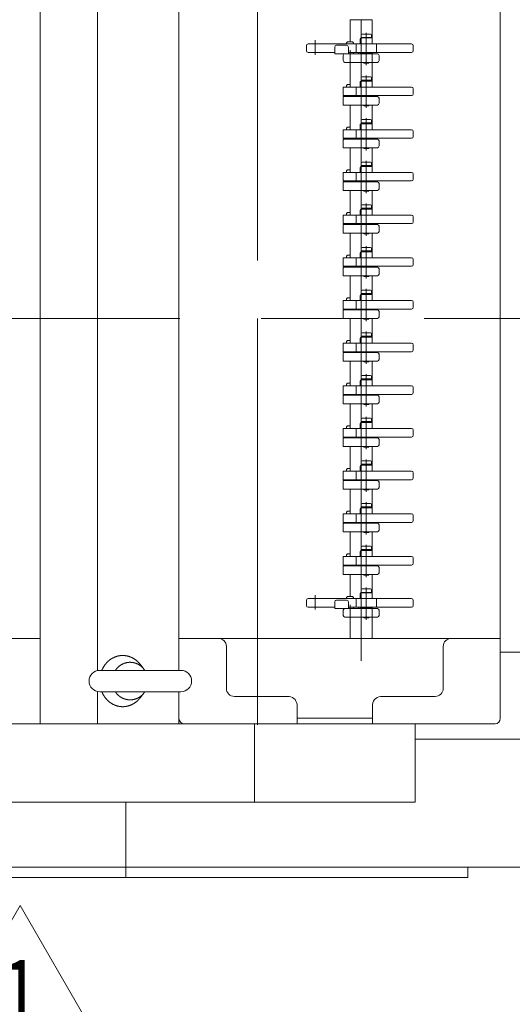
# Model space of a CAD drawing. Units: millimetres. Extents: x -2955 to 2955, y -2027 to 2027.
# Drawn here: x -1268 to -980, y 928 to 1505 of the extents above; entities that cross this region are included whole.
import ezdxf
from ezdxf.enums import TextEntityAlignment as Align

# ---------------------------------------------------------------- set-up
doc = ezdxf.new("R2010")
doc.units = ezdxf.units.MM
doc.header["$LTSCALE"] = 3.75
doc.linetypes.add('CENTERX2', pattern=[101.6, 63.5, -12.7, 12.7, -12.7])
for name, color, linetype in [('5', 7, 'Continuous'), ('L-09', 7, 'Continuous'), ('L-4', 7, 'Continuous'), ('Layer0004', 7, 'Continuous'), ('Layer0018', 7, 'Continuous'), ('Layer0019', 7, 'Continuous'), ('Layer0020', 7, 'Continuous'), ('Layer0021', 7, 'Continuous'), ('Layer0023', 7, 'Continuous'), ('Layer0029', 7, 'Continuous'), ('Layer0037', 7, 'Continuous'), ('Layer0077', 7, 'Continuous'), ('Layer0108', 7, 'Continuous'), ('Layer0113', 7, 'Continuous'), ('Layer0134', 7, 'Continuous'), ('Layer0152', 7, 'Continuous'), ('Layer0155', 7, 'Continuous'), ('Layer0167', 7, 'Continuous')]:
    doc.layers.add(name, color=color, linetype=linetype)
doc.styles.add('dcStyle1', font='txt.shx', dxfattribs={"bigfont": 'bigfont'})

# ---------------------------------------------------------------- blocks, each defined once
blk = doc.blocks.new('DC_GROUP_W_HCVD_S_010_1_9')
at = {"color": 2, "linetype": 'Continuous', "lineweight": 13}
for p, q in [((-1311.14, 911.08), (-1267.84, 986.08)), ((-1267.84, 986.08), (-1224.54, 911.08)), ((-1224.54, 911.08), (-1311.14, 911.08))]:
    blk.add_line(p, q, dxfattribs=at)
at = {"color": 2, "style": 'dcStyle1', "width": 1.145455}
blk.add_text('1', height=37.5, dxfattribs=at).set_placement((-1279.09, 916.71), (-1256.59, 916.71), align=Align.FIT)
blk = doc.blocks.new('DC_GROUP_W_HCVD_S_010_1_8')
at = {"linetype": 'Continuous'}
blk.add_blockref('DC_GROUP_W_HCVD_S_010_1_9', (0, 0), dxfattribs=at)

msp = doc.modelspace()

# ---------------------------------------------------------------- linework, layer by layer
at = {"layer": '5', "color": 7, "linetype": 'Continuous', "lineweight": 13}
for p, q in [((-1074.764, 1155.118), (-1061.764, 1155.118)), ((-1074.764, 1142.618), (-1074.764, 1155.118)), ((-1074.764, 1155.118), (-1061.764, 1155.118)), ((-1061.764, 1155.118), (-1061.764, 1142.618)), ((-1074.764, 1142.618), (-1061.764, 1142.618))]:
    msp.add_line(p, q, dxfattribs=at)
at = {"layer": '5', "color": 3, "linetype": 'CENTERX2', "lineweight": 13}
msp.add_line((-1068.264, 1142.618), (-1068.264, 1155.118), dxfattribs=at)
at = {"layer": 'L-09', "color": 3, "linetype": 'CENTERX2', "lineweight": 13}
msp.add_line((-1068.264, 1129.468), (-1068.264, 1143.218), dxfattribs=at)
at = {"layer": 'L-4', "color": 7, "linetype": 'Continuous', "lineweight": 13}
for p, q in [((-1074.764, 1492.118), (-1074.764, 1504.618)), ((-1073.764, 1505.118), (-1074.264, 1505.118)), ((-1062.764, 1505.118), (-1073.764, 1505.118)), ((-1062.264, 1505.118), (-1062.764, 1505.118)), ((-1061.764, 1504.618), (-1061.764, 1490.918)), ((-1076.264, 1492.118), (-1076.764, 1491.618)), ((-1076.764, 1490.918), (-1076.764, 1491.618)), ((-1076.264, 1492.118), (-1073.264, 1492.118)), ((-1072.764, 1491.618), (-1073.264, 1492.118)), ((-1072.764, 1491.618), (-1072.764, 1490.918)), ((-1078.764, 1484.118), (-1078.764, 1481.118)), ((-1058.764, 1485.118), (-1077.764, 1485.118)), ((-1074.764, 1480.118), (-1074.764, 1485.118)), ((-1072.764, 1485.918), (-1072.764, 1485.118)), ((-1061.764, 1485.918), (-1061.764, 1485.418)), ((-1061.764, 1480.118), (-1061.764, 1485.418)), ((-1057.764, 1481.118), (-1057.764, 1484.118)), ((-1077.764, 1480.118), (-1058.764, 1480.118)), ((-1074.764, 1167.118), (-1074.764, 1179.618)), ((-1073.764, 1180.118), (-1074.264, 1180.118)), ((-1062.764, 1180.118), (-1073.764, 1180.118)), ((-1062.264, 1180.118), (-1062.764, 1180.118)), ((-1061.764, 1179.618), (-1061.764, 1165.918)), ((-1076.264, 1167.118), (-1076.764, 1166.618)), ((-1076.764, 1165.918), (-1076.764, 1166.618)), ((-1076.264, 1167.118), (-1073.264, 1167.118)), ((-1072.764, 1166.618), (-1073.264, 1167.118)), ((-1072.764, 1166.618), (-1072.764, 1165.918)), ((-1058.764, 1160.118), (-1077.764, 1160.118)), ((-1074.764, 1155.118), (-1074.764, 1160.118)), ((-1072.764, 1160.918), (-1072.764, 1160.118)), ((-1061.764, 1160.918), (-1061.764, 1160.418)), ((-1061.764, 1155.118), (-1061.764, 1160.418)), ((-1078.764, 1159.118), (-1078.764, 1156.118)), ((-1077.764, 1155.118), (-1058.764, 1155.118)), ((-1057.764, 1156.118), (-1057.764, 1159.118))]:
    msp.add_line(p, q, dxfattribs=at)
at = {"layer": 'L-4', "color": 3, "linetype": 'CENTERX2', "lineweight": 13}
for p, q in [((-1068.264, 1504.618), (-1068.264, 1480.118)), ((-1065.264, 1478.565), (-1065.264, 1486.565)), ((-1068.264, 1179.618), (-1068.264, 1155.118)), ((-1065.264, 1153.565), (-1065.264, 1161.565))]:
    msp.add_line(p, q, dxfattribs=at)
at = {"layer": 'L-4', "color": 7, "linetype": 'Continuous', "lineweight": 13}
for centre, radius, start, end in [((-1074.264, 1504.618), 0.5, 90, 180), ((-1062.264, 1504.618), 0.5, 0, 90), ((-1077.764, 1484.118), 1, 90, 180), ((-1058.764, 1484.118), 1, 0, 90), ((-1077.764, 1481.118), 1, 180, 270), ((-1058.764, 1481.118), 1, 270, 0), ((-1074.264, 1179.618), 0.5, 90, 180), ((-1062.264, 1179.618), 0.5, 0, 90), ((-1077.764, 1159.118), 1, 90, 180), ((-1058.764, 1159.118), 1, 0, 90), ((-1077.764, 1156.118), 1, 180, 270), ((-1058.764, 1156.118), 1, 270, 0)]:
    msp.add_arc(centre, radius, start, end, dxfattribs=at)
at = {"layer": 'Layer0004', "color": 7, "linetype": 'Continuous', "lineweight": 13}
for p, q in [((-1068.264, 1494.418), (-1062.264, 1494.418)), ((-1100.264, 1486.918), (-1100.264, 1489.918)), ((-1099.264, 1490.918), (-1038.785, 1490.918)), ((-1071.264, 1490.918), (-1071.264, 1485.918)), ((-1068.764, 1490.918), (-1068.764, 1493.918)), ((-1061.764, 1493.918), (-1061.764, 1490.918)), ((-1037.785, 1489.918), (-1037.785, 1486.918)), ((-1083.764, 1485.918), (-1099.264, 1485.918)), ((-1038.785, 1485.918), (-1075.764, 1485.918)), ((-1068.764, 1485.718), (-1068.764, 1485.918)), ((-1062.064, 1485.418), (-1068.464, 1485.418)), ((-1061.764, 1485.918), (-1061.764, 1485.718)), ((-1099.264, 1165.918), (-1038.785, 1165.918)), ((-1071.264, 1165.918), (-1071.264, 1160.918)), ((-1068.764, 1165.918), (-1068.764, 1168.918)), ((-1068.264, 1169.418), (-1062.264, 1169.418)), ((-1061.764, 1168.918), (-1061.764, 1165.918)), ((-1100.264, 1161.918), (-1100.264, 1164.918)), ((-1083.764, 1160.918), (-1099.264, 1160.918)), ((-1038.785, 1160.918), (-1075.764, 1160.918)), ((-1068.764, 1160.718), (-1068.764, 1160.918)), ((-1062.064, 1160.418), (-1068.464, 1160.418)), ((-1061.764, 1160.918), (-1061.764, 1160.718)), ((-1037.785, 1164.918), (-1037.785, 1161.918))]:
    msp.add_line(p, q, dxfattribs=at)
at = {"layer": 'Layer0004', "color": 3, "linetype": 'CENTERX2', "lineweight": 13}
for p, q in [((-1065.264, 1496.155), (-1065.264, 1484.155)), ((-1095.264, 1484.549), (-1095.264, 1493.049)), ((-1065.264, 1171.155), (-1065.264, 1159.155)), ((-1095.264, 1159.549), (-1095.264, 1168.049))]:
    msp.add_line(p, q, dxfattribs=at)
at = {"layer": 'Layer0004', "color": 3, "linetype": 'Continuous', "lineweight": 13}
for p, q in [((-1059.263, 1490.918), (-1059.263, 1485.918)), ((-1059.263, 1165.918), (-1059.263, 1160.918))]:
    msp.add_line(p, q, dxfattribs=at)
at = {"layer": 'Layer0004', "color": 7, "linetype": 'Continuous', "lineweight": 13}
for centre, radius, start, end in [((-1068.264, 1493.918), 0.5, 90, 180), ((-1062.264, 1493.918), 0.5, 0, 90), ((-1099.264, 1489.918), 1, 90, 180), ((-1038.785, 1489.918), 1, 0, 90), ((-1099.264, 1486.918), 1, 180, 270), ((-1068.464, 1485.718), 0.3, 180, 270), ((-1062.064, 1485.718), 0.3, 270, 0), ((-1038.785, 1486.918), 1, 270, 0), ((-1099.264, 1164.918), 1, 90, 180), ((-1068.264, 1168.918), 0.5, 90, 180), ((-1062.264, 1168.918), 0.5, 0, 90), ((-1038.785, 1164.918), 1, 0, 90), ((-1099.264, 1161.918), 1, 180, 270), ((-1068.464, 1160.718), 0.3, 180, 270), ((-1062.064, 1160.718), 0.3, 270, 0), ((-1038.785, 1161.918), 1, 270, 0)]:
    msp.add_arc(centre, radius, start, end, dxfattribs=at)
at = {"layer": 'Layer0018', "color": 7, "linetype": 'Continuous', "lineweight": 13}
for p, q in [((-1068.264, 1496.118), (-1068.264, 1494.618)), ((-1068.264, 1494.618), (-1062.264, 1494.618)), ((-1062.764, 1496.618), (-1067.764, 1496.618)), ((-1067.264, 1494.418), (-1067.264, 1494.618)), ((-1063.264, 1494.618), (-1063.264, 1494.418)), ((-1062.264, 1494.618), (-1062.264, 1496.118)), ((-1066.764, 1479.818), (-1066.764, 1480.118)), ((-1066.764, 1479.818), (-1066.664, 1479.718)), ((-1066.664, 1479.718), (-1063.864, 1479.718)), ((-1063.764, 1479.818), (-1063.864, 1479.718)), ((-1063.764, 1479.818), (-1063.764, 1480.118)), ((-1068.264, 1171.118), (-1068.264, 1169.618)), ((-1062.764, 1171.618), (-1067.764, 1171.618)), ((-1062.264, 1169.618), (-1062.264, 1171.118)), ((-1068.264, 1169.618), (-1062.264, 1169.618)), ((-1067.264, 1169.418), (-1067.264, 1169.618)), ((-1063.264, 1169.618), (-1063.264, 1169.418)), ((-1066.764, 1154.818), (-1066.764, 1155.118)), ((-1066.764, 1154.818), (-1066.664, 1154.718)), ((-1066.664, 1154.718), (-1063.864, 1154.718)), ((-1063.764, 1154.818), (-1063.864, 1154.718)), ((-1063.764, 1154.818), (-1063.764, 1155.118))]:
    msp.add_line(p, q, dxfattribs=at)
at = {"layer": 'Layer0018', "color": 3, "linetype": 'CENTERX2', "lineweight": 13}
for p, q in [((-1065.264, 1497.42), (-1065.264, 1479.02)), ((-1065.264, 1172.42), (-1065.264, 1154.02))]:
    msp.add_line(p, q, dxfattribs=at)
at = {"layer": 'Layer0018', "color": 3, "linetype": 'Continuous', "lineweight": 13}
for p, q in [((-1063.764, 1479.818), (-1066.764, 1479.818)), ((-1063.764, 1154.818), (-1066.764, 1154.818))]:
    msp.add_line(p, q, dxfattribs=at)
at = {"layer": 'Layer0018', "color": 7, "linetype": 'Continuous', "lineweight": 13}
for centre, start, end in [((-1067.764, 1496.118), 90, 180), ((-1062.764, 1496.118), 0, 90), ((-1067.764, 1171.118), 90, 180), ((-1062.764, 1171.118), 0, 90)]:
    msp.add_arc(centre, 0.5, start, end, dxfattribs=at)
at = {"layer": 'Layer0019', "color": 3, "linetype": 'CENTERX2', "lineweight": 13}
for p, q in [((-1065.264, 1471.855), (-1065.264, 1458.855)), ((-1065.264, 1446.855), (-1065.264, 1433.855)), ((-1065.264, 1421.855), (-1065.264, 1408.855)), ((-1065.264, 1396.855), (-1065.264, 1383.855)), ((-1065.264, 1371.855), (-1065.264, 1358.855)), ((-1065.264, 1346.855), (-1065.264, 1333.855)), ((-1065.264, 1321.855), (-1065.264, 1308.855)), ((-1065.264, 1296.855), (-1065.264, 1283.855)), ((-1065.264, 1271.855), (-1065.264, 1258.855)), ((-1065.264, 1246.855), (-1065.264, 1233.855)), ((-1065.264, 1221.855), (-1065.264, 1208.855)), ((-1065.264, 1196.855), (-1065.264, 1183.855))]:
    msp.add_line(p, q, dxfattribs=at)
at = {"layer": 'Layer0019', "color": 7, "linetype": 'Continuous', "lineweight": 13}
for p, q in [((-1078.785, 1465.618), (-1078.785, 1460.618)), ((-1078.785, 1465.618), (-1038.785, 1465.618)), ((-1071.264, 1465.618), (-1071.264, 1460.618)), ((-1068.764, 1465.618), (-1068.764, 1468.618)), ((-1068.264, 1469.118), (-1062.264, 1469.118)), ((-1061.764, 1468.618), (-1061.764, 1465.618)), ((-1038.785, 1460.618), (-1078.785, 1460.618)), ((-1068.764, 1460.418), (-1068.764, 1460.618)), ((-1062.064, 1460.118), (-1068.464, 1460.118)), ((-1061.764, 1460.618), (-1061.764, 1460.418)), ((-1037.785, 1464.618), (-1037.785, 1461.618)), ((-1068.764, 1440.618), (-1068.764, 1443.618)), ((-1068.264, 1444.118), (-1062.264, 1444.118)), ((-1061.764, 1443.618), (-1061.764, 1440.618)), ((-1078.785, 1440.618), (-1038.785, 1440.618)), ((-1078.785, 1440.618), (-1078.785, 1435.618)), ((-1071.264, 1440.618), (-1071.264, 1435.618)), ((-1037.785, 1439.618), (-1037.785, 1436.618)), ((-1038.785, 1435.618), (-1078.785, 1435.618)), ((-1068.764, 1435.418), (-1068.764, 1435.618)), ((-1062.064, 1435.118), (-1068.464, 1435.118)), ((-1061.764, 1435.618), (-1061.764, 1435.418)), ((-1068.264, 1419.118), (-1062.264, 1419.118)), ((-1078.785, 1415.618), (-1038.785, 1415.618)), ((-1078.785, 1415.618), (-1078.785, 1410.618)), ((-1071.264, 1415.618), (-1071.264, 1410.618)), ((-1068.764, 1415.618), (-1068.764, 1418.618)), ((-1061.764, 1418.618), (-1061.764, 1415.618)), ((-1037.785, 1414.618), (-1037.785, 1411.618)), ((-1038.785, 1410.618), (-1078.785, 1410.618)), ((-1068.764, 1410.418), (-1068.764, 1410.618)), ((-1062.064, 1410.118), (-1068.464, 1410.118)), ((-1061.764, 1410.618), (-1061.764, 1410.418)), ((-1078.785, 1390.618), (-1078.785, 1385.618)), ((-1078.785, 1390.618), (-1038.785, 1390.618)), ((-1071.264, 1390.618), (-1071.264, 1385.618)), ((-1068.764, 1390.618), (-1068.764, 1393.618)), ((-1068.264, 1394.118), (-1062.264, 1394.118)), ((-1061.764, 1393.618), (-1061.764, 1390.618)), ((-1038.785, 1385.618), (-1078.785, 1385.618)), ((-1068.764, 1385.418), (-1068.764, 1385.618)), ((-1062.064, 1385.118), (-1068.464, 1385.118)), ((-1061.764, 1385.618), (-1061.764, 1385.418)), ((-1037.785, 1389.618), (-1037.785, 1386.618)), ((-1068.764, 1365.618), (-1068.764, 1368.618)), ((-1068.264, 1369.118), (-1062.264, 1369.118)), ((-1061.764, 1368.618), (-1061.764, 1365.618)), ((-1078.785, 1365.618), (-1078.785, 1360.618)), ((-1078.785, 1365.618), (-1038.785, 1365.618)), ((-1071.264, 1365.618), (-1071.264, 1360.618)), ((-1037.785, 1364.618), (-1037.785, 1361.618)), ((-1038.785, 1360.618), (-1078.785, 1360.618)), ((-1068.764, 1360.418), (-1068.764, 1360.618)), ((-1062.064, 1360.118), (-1068.464, 1360.118)), ((-1061.764, 1360.618), (-1061.764, 1360.418)), ((-1068.264, 1344.118), (-1062.264, 1344.118)), ((-1078.785, 1340.618), (-1038.785, 1340.618)), ((-1078.785, 1340.618), (-1078.785, 1335.618)), ((-1071.264, 1340.618), (-1071.264, 1335.618)), ((-1068.764, 1340.618), (-1068.764, 1343.618)), ((-1061.764, 1343.618), (-1061.764, 1340.618)), ((-1037.785, 1339.618), (-1037.785, 1336.618)), ((-1038.785, 1335.618), (-1078.785, 1335.618)), ((-1068.764, 1335.418), (-1068.764, 1335.618)), ((-1062.064, 1335.118), (-1068.464, 1335.118)), ((-1061.764, 1335.618), (-1061.764, 1335.418)), ((-1078.785, 1315.618), (-1038.785, 1315.618)), ((-1078.785, 1315.618), (-1078.785, 1310.618)), ((-1071.264, 1315.618), (-1071.264, 1310.618)), ((-1068.764, 1315.618), (-1068.764, 1318.618)), ((-1068.264, 1319.118), (-1062.264, 1319.118)), ((-1061.764, 1318.618), (-1061.764, 1315.618)), ((-1038.785, 1310.618), (-1078.785, 1310.618)), ((-1068.764, 1310.418), (-1068.764, 1310.618)), ((-1062.064, 1310.118), (-1068.464, 1310.118)), ((-1061.764, 1310.618), (-1061.764, 1310.418)), ((-1037.785, 1314.618), (-1037.785, 1311.618)), ((-1068.764, 1290.618), (-1068.764, 1293.618)), ((-1068.264, 1294.118), (-1062.264, 1294.118)), ((-1061.764, 1293.618), (-1061.764, 1290.618)), ((-1078.785, 1290.618), (-1078.785, 1285.618)), ((-1078.785, 1290.618), (-1038.785, 1290.618)), ((-1071.264, 1290.618), (-1071.264, 1285.618)), ((-1037.785, 1289.618), (-1037.785, 1286.618)), ((-1038.785, 1285.618), (-1078.785, 1285.618)), ((-1068.764, 1285.418), (-1068.764, 1285.618)), ((-1062.064, 1285.118), (-1068.464, 1285.118)), ((-1061.764, 1285.618), (-1061.764, 1285.418)), ((-1068.264, 1269.118), (-1062.264, 1269.118)), ((-1078.785, 1265.618), (-1078.785, 1260.618)), ((-1078.785, 1265.618), (-1038.785, 1265.618)), ((-1071.264, 1265.618), (-1071.264, 1260.618)), ((-1068.764, 1265.618), (-1068.764, 1268.618)), ((-1061.764, 1268.618), (-1061.764, 1265.618)), ((-1037.785, 1264.618), (-1037.785, 1261.618)), ((-1038.785, 1260.618), (-1078.785, 1260.618)), ((-1068.764, 1260.418), (-1068.764, 1260.618)), ((-1062.064, 1260.118), (-1068.464, 1260.118)), ((-1061.764, 1260.618), (-1061.764, 1260.418)), ((-1078.785, 1240.618), (-1038.785, 1240.618)), ((-1078.785, 1240.618), (-1078.785, 1235.618)), ((-1071.264, 1240.618), (-1071.264, 1235.618)), ((-1068.764, 1240.618), (-1068.764, 1243.618)), ((-1068.264, 1244.118), (-1062.264, 1244.118)), ((-1061.764, 1243.618), (-1061.764, 1240.618)), ((-1038.785, 1235.618), (-1078.785, 1235.618)), ((-1068.764, 1235.418), (-1068.764, 1235.618)), ((-1062.064, 1235.118), (-1068.464, 1235.118)), ((-1061.764, 1235.618), (-1061.764, 1235.418)), ((-1037.785, 1239.618), (-1037.785, 1236.618)), ((-1068.764, 1215.618), (-1068.764, 1218.618)), ((-1068.264, 1219.118), (-1062.264, 1219.118)), ((-1061.764, 1218.618), (-1061.764, 1215.618)), ((-1078.785, 1215.618), (-1038.785, 1215.618)), ((-1078.785, 1215.618), (-1078.785, 1210.618)), ((-1071.264, 1215.618), (-1071.264, 1210.618)), ((-1037.785, 1214.618), (-1037.785, 1211.618)), ((-1038.785, 1210.618), (-1078.785, 1210.618)), ((-1068.764, 1210.418), (-1068.764, 1210.618)), ((-1062.064, 1210.118), (-1068.464, 1210.118)), ((-1061.764, 1210.618), (-1061.764, 1210.418)), ((-1068.264, 1194.118), (-1062.264, 1194.118)), ((-1078.785, 1190.618), (-1078.785, 1185.618)), ((-1078.785, 1190.618), (-1038.785, 1190.618)), ((-1071.264, 1190.618), (-1071.264, 1185.618)), ((-1068.764, 1190.618), (-1068.764, 1193.618)), ((-1061.764, 1193.618), (-1061.764, 1190.618)), ((-1037.785, 1189.618), (-1037.785, 1186.618)), ((-1038.785, 1185.618), (-1078.785, 1185.618)), ((-1068.764, 1185.418), (-1068.764, 1185.618)), ((-1062.064, 1185.118), (-1068.464, 1185.118)), ((-1061.764, 1185.618), (-1061.764, 1185.418))]:
    msp.add_line(p, q, dxfattribs=at)
for centre, radius, start, end in [((-1068.264, 1468.618), 0.5, 90, 180), ((-1062.264, 1468.618), 0.5, 0, 90), ((-1038.785, 1464.618), 1, 0, 90), ((-1068.464, 1460.418), 0.3, 180, 270), ((-1062.064, 1460.418), 0.3, 270, 0), ((-1038.785, 1461.618), 1, 270, 0), ((-1068.264, 1443.618), 0.5, 90, 180), ((-1062.264, 1443.618), 0.5, 0, 90), ((-1038.785, 1439.618), 1, 0, 90), ((-1038.785, 1436.618), 1, 270, 0), ((-1068.464, 1435.418), 0.3, 180, 270), ((-1062.064, 1435.418), 0.3, 270, 0), ((-1068.264, 1418.618), 0.5, 90, 180), ((-1062.264, 1418.618), 0.5, 0, 90), ((-1038.785, 1414.618), 1, 0, 90), ((-1068.464, 1410.418), 0.3, 180, 270), ((-1062.064, 1410.418), 0.3, 270, 0), ((-1038.785, 1411.618), 1, 270, 0), ((-1068.264, 1393.618), 0.5, 90, 180), ((-1062.264, 1393.618), 0.5, 0, 90), ((-1038.785, 1389.618), 1, 0, 90), ((-1068.464, 1385.418), 0.3, 180, 270), ((-1062.064, 1385.418), 0.3, 270, 0), ((-1038.785, 1386.618), 1, 270, 0), ((-1068.264, 1368.618), 0.5, 90, 180), ((-1062.264, 1368.618), 0.5, 0, 90), ((-1038.785, 1364.618), 1, 0, 90), ((-1038.785, 1361.618), 1, 270, 0), ((-1068.464, 1360.418), 0.3, 180, 270), ((-1062.064, 1360.418), 0.3, 270, 0), ((-1068.264, 1343.618), 0.5, 90, 180), ((-1062.264, 1343.618), 0.5, 0, 90), ((-1038.785, 1339.618), 1, 0, 90), ((-1068.464, 1335.418), 0.3, 180, 270), ((-1062.064, 1335.418), 0.3, 270, 0), ((-1038.785, 1336.618), 1, 270, 0), ((-1068.264, 1318.618), 0.5, 90, 180), ((-1062.264, 1318.618), 0.5, 0, 90), ((-1038.785, 1314.618), 1, 0, 90), ((-1068.464, 1310.418), 0.3, 180, 270), ((-1062.064, 1310.418), 0.3, 270, 0), ((-1038.785, 1311.618), 1, 270, 0), ((-1068.264, 1293.618), 0.5, 90, 180), ((-1062.264, 1293.618), 0.5, 0, 90), ((-1038.785, 1289.618), 1, 0, 90), ((-1038.785, 1286.618), 1, 270, 0), ((-1068.464, 1285.418), 0.3, 180, 270), ((-1062.064, 1285.418), 0.3, 270, 0), ((-1068.264, 1268.618), 0.5, 90, 180), ((-1062.264, 1268.618), 0.5, 0, 90), ((-1038.785, 1264.618), 1, 0, 90), ((-1068.464, 1260.418), 0.3, 180, 270), ((-1062.064, 1260.418), 0.3, 270, 0), ((-1038.785, 1261.618), 1, 270, 0), ((-1068.264, 1243.618), 0.5, 90, 180), ((-1062.264, 1243.618), 0.5, 0, 90), ((-1038.785, 1239.618), 1, 0, 90), ((-1068.464, 1235.418), 0.3, 180, 270), ((-1062.064, 1235.418), 0.3, 270, 0), ((-1038.785, 1236.618), 1, 270, 0), ((-1068.264, 1218.618), 0.5, 90, 180), ((-1062.264, 1218.618), 0.5, 0, 90), ((-1038.785, 1214.618), 1, 0, 90), ((-1038.785, 1211.618), 1, 270, 0), ((-1068.464, 1210.418), 0.3, 180, 270), ((-1062.064, 1210.418), 0.3, 270, 0), ((-1068.264, 1193.618), 0.5, 90, 180), ((-1062.264, 1193.618), 0.5, 0, 90), ((-1038.785, 1189.618), 1, 0, 90), ((-1068.464, 1185.418), 0.3, 180, 270), ((-1062.064, 1185.418), 0.3, 270, 0), ((-1038.785, 1186.618), 1, 270, 0)]:
    msp.add_arc(centre, radius, start, end, dxfattribs=at)
at = {"layer": 'Layer0020', "color": 7, "linetype": 'Continuous', "lineweight": 13}
for p, q in [((-1068.264, 1471.118), (-1068.264, 1469.618)), ((-1062.764, 1471.618), (-1067.764, 1471.618)), ((-1062.264, 1469.618), (-1062.264, 1471.118)), ((-1068.264, 1469.618), (-1062.264, 1469.618)), ((-1067.264, 1469.118), (-1067.264, 1469.618)), ((-1063.264, 1469.618), (-1063.264, 1469.118)), ((-1066.764, 1454.718), (-1066.764, 1455.118)), ((-1066.764, 1454.718), (-1066.464, 1454.718)), ((-1066.464, 1454.718), (-1064.064, 1454.718)), ((-1063.764, 1454.718), (-1064.064, 1454.718)), ((-1063.764, 1454.718), (-1063.764, 1455.118)), ((-1068.264, 1446.118), (-1068.264, 1444.618)), ((-1068.264, 1444.618), (-1062.264, 1444.618)), ((-1062.764, 1446.618), (-1067.764, 1446.618)), ((-1067.264, 1444.118), (-1067.264, 1444.618)), ((-1063.264, 1444.618), (-1063.264, 1444.118)), ((-1062.264, 1444.618), (-1062.264, 1446.118)), ((-1066.764, 1429.718), (-1066.764, 1430.118)), ((-1066.764, 1429.718), (-1066.464, 1429.718)), ((-1066.464, 1429.718), (-1064.064, 1429.718)), ((-1063.764, 1429.718), (-1064.064, 1429.718)), ((-1063.764, 1429.718), (-1063.764, 1430.118)), ((-1068.264, 1421.118), (-1068.264, 1419.618)), ((-1068.264, 1419.618), (-1062.264, 1419.618)), ((-1062.764, 1421.618), (-1067.764, 1421.618)), ((-1067.264, 1419.118), (-1067.264, 1419.618)), ((-1063.264, 1419.618), (-1063.264, 1419.118)), ((-1062.264, 1419.618), (-1062.264, 1421.118)), ((-1066.764, 1404.718), (-1066.764, 1405.118)), ((-1066.764, 1404.718), (-1066.464, 1404.718)), ((-1066.464, 1404.718), (-1064.064, 1404.718)), ((-1063.764, 1404.718), (-1064.064, 1404.718)), ((-1063.764, 1404.718), (-1063.764, 1405.118)), ((-1068.264, 1396.118), (-1068.264, 1394.618)), ((-1062.764, 1396.618), (-1067.764, 1396.618)), ((-1062.264, 1394.618), (-1062.264, 1396.118)), ((-1068.264, 1394.618), (-1062.264, 1394.618)), ((-1067.264, 1394.118), (-1067.264, 1394.618)), ((-1063.264, 1394.618), (-1063.264, 1394.118)), ((-1066.764, 1379.718), (-1066.764, 1380.118)), ((-1066.764, 1379.718), (-1066.464, 1379.718)), ((-1066.464, 1379.718), (-1064.064, 1379.718)), ((-1063.764, 1379.718), (-1064.064, 1379.718)), ((-1063.764, 1379.718), (-1063.764, 1380.118)), ((-1068.264, 1371.118), (-1068.264, 1369.618)), ((-1068.264, 1369.618), (-1062.264, 1369.618)), ((-1062.764, 1371.618), (-1067.764, 1371.618)), ((-1067.264, 1369.118), (-1067.264, 1369.618)), ((-1063.264, 1369.618), (-1063.264, 1369.118)), ((-1062.264, 1369.618), (-1062.264, 1371.118)), ((-1066.764, 1354.718), (-1066.764, 1355.118)), ((-1066.764, 1354.718), (-1066.464, 1354.718)), ((-1066.464, 1354.718), (-1064.064, 1354.718)), ((-1063.764, 1354.718), (-1064.064, 1354.718)), ((-1063.764, 1354.718), (-1063.764, 1355.118)), ((-1068.264, 1346.118), (-1068.264, 1344.618)), ((-1068.264, 1344.618), (-1062.264, 1344.618)), ((-1062.764, 1346.618), (-1067.764, 1346.618)), ((-1067.264, 1344.118), (-1067.264, 1344.618)), ((-1063.264, 1344.618), (-1063.264, 1344.118)), ((-1062.264, 1344.618), (-1062.264, 1346.118)), ((-1066.764, 1329.718), (-1066.764, 1330.118)), ((-1066.764, 1329.718), (-1066.464, 1329.718)), ((-1066.464, 1329.718), (-1064.064, 1329.718)), ((-1063.764, 1329.718), (-1064.064, 1329.718)), ((-1063.764, 1329.718), (-1063.764, 1330.118)), ((-1068.264, 1321.118), (-1068.264, 1319.618)), ((-1062.764, 1321.618), (-1067.764, 1321.618)), ((-1062.264, 1319.618), (-1062.264, 1321.118)), ((-1068.264, 1319.618), (-1062.264, 1319.618)), ((-1067.264, 1319.118), (-1067.264, 1319.618)), ((-1063.264, 1319.618), (-1063.264, 1319.118)), ((-1066.764, 1304.718), (-1066.764, 1305.118)), ((-1066.764, 1304.718), (-1066.464, 1304.718)), ((-1066.464, 1304.718), (-1064.064, 1304.718)), ((-1063.764, 1304.718), (-1064.064, 1304.718)), ((-1063.764, 1304.718), (-1063.764, 1305.118)), ((-1068.264, 1296.118), (-1068.264, 1294.618)), ((-1068.264, 1294.618), (-1062.264, 1294.618)), ((-1062.764, 1296.618), (-1067.764, 1296.618)), ((-1067.264, 1294.118), (-1067.264, 1294.618)), ((-1063.264, 1294.618), (-1063.264, 1294.118)), ((-1062.264, 1294.618), (-1062.264, 1296.118)), ((-1066.764, 1279.718), (-1066.764, 1280.118)), ((-1066.764, 1279.718), (-1066.464, 1279.718)), ((-1066.464, 1279.718), (-1064.064, 1279.718)), ((-1063.764, 1279.718), (-1064.064, 1279.718)), ((-1063.764, 1279.718), (-1063.764, 1280.118)), ((-1068.264, 1271.118), (-1068.264, 1269.618)), ((-1068.264, 1269.618), (-1062.264, 1269.618)), ((-1062.764, 1271.618), (-1067.764, 1271.618)), ((-1067.264, 1269.118), (-1067.264, 1269.618)), ((-1063.264, 1269.618), (-1063.264, 1269.118)), ((-1062.264, 1269.618), (-1062.264, 1271.118)), ((-1066.764, 1254.718), (-1066.764, 1255.118)), ((-1066.764, 1254.718), (-1066.464, 1254.718)), ((-1066.464, 1254.718), (-1064.064, 1254.718)), ((-1063.764, 1254.718), (-1064.064, 1254.718)), ((-1063.764, 1254.718), (-1063.764, 1255.118)), ((-1068.264, 1246.118), (-1068.264, 1244.618)), ((-1062.764, 1246.618), (-1067.764, 1246.618)), ((-1062.264, 1244.618), (-1062.264, 1246.118)), ((-1068.264, 1244.618), (-1062.264, 1244.618)), ((-1067.264, 1244.118), (-1067.264, 1244.618)), ((-1063.264, 1244.618), (-1063.264, 1244.118)), ((-1066.764, 1229.718), (-1066.764, 1230.118)), ((-1066.764, 1229.718), (-1066.464, 1229.718)), ((-1066.464, 1229.718), (-1064.064, 1229.718)), ((-1063.764, 1229.718), (-1064.064, 1229.718)), ((-1063.764, 1229.718), (-1063.764, 1230.118)), ((-1068.264, 1221.118), (-1068.264, 1219.618)), ((-1068.264, 1219.618), (-1062.264, 1219.618)), ((-1062.764, 1221.618), (-1067.764, 1221.618)), ((-1067.264, 1219.118), (-1067.264, 1219.618)), ((-1063.264, 1219.618), (-1063.264, 1219.118)), ((-1062.264, 1219.618), (-1062.264, 1221.118)), ((-1066.764, 1204.718), (-1066.764, 1205.118)), ((-1066.764, 1204.718), (-1066.464, 1204.718)), ((-1066.464, 1204.718), (-1064.064, 1204.718)), ((-1063.764, 1204.718), (-1064.064, 1204.718)), ((-1063.764, 1204.718), (-1063.764, 1205.118)), ((-1068.264, 1196.118), (-1068.264, 1194.618)), ((-1068.264, 1194.618), (-1062.264, 1194.618)), ((-1062.764, 1196.618), (-1067.764, 1196.618)), ((-1067.264, 1194.118), (-1067.264, 1194.618)), ((-1063.264, 1194.618), (-1063.264, 1194.118)), ((-1062.264, 1194.618), (-1062.264, 1196.118)), ((-1066.764, 1179.718), (-1066.764, 1180.118)), ((-1066.764, 1179.718), (-1066.464, 1179.718)), ((-1066.464, 1179.718), (-1064.064, 1179.718)), ((-1063.764, 1179.718), (-1064.064, 1179.718)), ((-1063.764, 1179.718), (-1063.764, 1180.118))]:
    msp.add_line(p, q, dxfattribs=at)
at = {"layer": 'Layer0020', "color": 3, "linetype": 'CENTERX2', "lineweight": 13}
for p, q in [((-1065.264, 1472.42), (-1065.264, 1454.02)), ((-1065.264, 1447.42), (-1065.264, 1429.02)), ((-1065.264, 1422.42), (-1065.264, 1404.02)), ((-1065.264, 1397.42), (-1065.264, 1379.02)), ((-1065.264, 1372.42), (-1065.264, 1354.02)), ((-1065.264, 1347.42), (-1065.264, 1329.02)), ((-1065.264, 1322.42), (-1065.264, 1304.02)), ((-1065.264, 1297.42), (-1065.264, 1279.02)), ((-1065.264, 1272.42), (-1065.264, 1254.02)), ((-1065.264, 1247.42), (-1065.264, 1229.02)), ((-1065.264, 1222.42), (-1065.264, 1204.02)), ((-1065.264, 1197.42), (-1065.264, 1179.02))]:
    msp.add_line(p, q, dxfattribs=at)
at = {"layer": 'Layer0020', "color": 7, "linetype": 'Continuous', "lineweight": 13}
for centre, start, end in [((-1067.764, 1471.118), 90, 180), ((-1062.764, 1471.118), 0, 90), ((-1067.764, 1446.118), 90, 180), ((-1062.764, 1446.118), 0, 90), ((-1067.764, 1421.118), 90, 180), ((-1062.764, 1421.118), 0, 90), ((-1067.764, 1396.118), 90, 180), ((-1062.764, 1396.118), 0, 90), ((-1067.764, 1371.118), 90, 180), ((-1062.764, 1371.118), 0, 90), ((-1067.764, 1346.118), 90, 180), ((-1062.764, 1346.118), 0, 90), ((-1067.764, 1321.118), 90, 180), ((-1062.764, 1321.118), 0, 90), ((-1067.764, 1296.118), 90, 180), ((-1062.764, 1296.118), 0, 90), ((-1067.764, 1271.118), 90, 180), ((-1062.764, 1271.118), 0, 90), ((-1067.764, 1246.118), 90, 180), ((-1062.764, 1246.118), 0, 90), ((-1067.764, 1221.118), 90, 180), ((-1062.764, 1221.118), 0, 90), ((-1067.764, 1196.118), 90, 180), ((-1062.764, 1196.118), 0, 90)]:
    msp.add_arc(centre, 0.5, start, end, dxfattribs=at)
at = {"layer": 'Layer0021', "color": 7, "linetype": 'Continuous', "lineweight": 13}
for p, q in [((-1074.764, 1465.618), (-1074.764, 1479.618)), ((-1073.764, 1480.118), (-1074.264, 1480.118)), ((-1062.764, 1480.118), (-1073.764, 1480.118)), ((-1062.264, 1480.118), (-1062.764, 1480.118)), ((-1061.764, 1479.618), (-1061.764, 1465.618)), ((-1076.264, 1467.118), (-1076.764, 1466.618)), ((-1076.764, 1465.618), (-1076.764, 1466.618)), ((-1076.264, 1467.118), (-1074.764, 1467.118)), ((-1058.764, 1460.118), (-1078.764, 1460.118)), ((-1078.764, 1460.118), (-1078.764, 1455.118)), ((-1076.764, 1460.118), (-1076.764, 1460.618)), ((-1074.764, 1460.118), (-1074.764, 1460.618)), ((-1061.764, 1460.618), (-1061.764, 1460.118)), ((-1078.764, 1455.118), (-1058.764, 1455.118)), ((-1074.764, 1440.618), (-1074.764, 1454.618)), ((-1073.764, 1455.118), (-1074.264, 1455.118)), ((-1062.764, 1455.118), (-1073.764, 1455.118)), ((-1062.264, 1455.118), (-1062.764, 1455.118)), ((-1061.764, 1454.618), (-1061.764, 1440.618)), ((-1057.764, 1456.118), (-1057.764, 1459.118)), ((-1076.264, 1442.118), (-1076.764, 1441.618)), ((-1076.764, 1440.618), (-1076.764, 1441.618)), ((-1076.264, 1442.118), (-1074.764, 1442.118)), ((-1078.764, 1435.118), (-1078.764, 1430.118)), ((-1058.764, 1435.118), (-1078.764, 1435.118)), ((-1076.764, 1435.118), (-1076.764, 1435.618)), ((-1074.764, 1435.118), (-1074.764, 1435.618)), ((-1061.764, 1435.618), (-1061.764, 1435.118)), ((-1057.764, 1431.118), (-1057.764, 1434.118)), ((-1078.764, 1430.118), (-1058.764, 1430.118)), ((-1074.764, 1415.618), (-1074.764, 1429.618)), ((-1073.764, 1430.118), (-1074.264, 1430.118)), ((-1062.764, 1430.118), (-1073.764, 1430.118)), ((-1062.264, 1430.118), (-1062.764, 1430.118)), ((-1061.764, 1429.618), (-1061.764, 1415.618)), ((-1076.264, 1417.118), (-1076.764, 1416.618)), ((-1076.764, 1415.618), (-1076.764, 1416.618)), ((-1076.264, 1417.118), (-1074.764, 1417.118)), ((-1078.764, 1410.118), (-1078.764, 1405.118)), ((-1058.764, 1410.118), (-1078.764, 1410.118)), ((-1076.764, 1410.118), (-1076.764, 1410.618)), ((-1074.764, 1410.118), (-1074.764, 1410.618)), ((-1061.764, 1410.618), (-1061.764, 1410.118)), ((-1057.764, 1406.118), (-1057.764, 1409.118)), ((-1078.764, 1405.118), (-1058.764, 1405.118)), ((-1074.764, 1390.618), (-1074.764, 1404.618)), ((-1073.764, 1405.118), (-1074.264, 1405.118)), ((-1062.764, 1405.118), (-1073.764, 1405.118)), ((-1062.264, 1405.118), (-1062.764, 1405.118)), ((-1061.764, 1404.618), (-1061.764, 1390.618)), ((-1076.264, 1392.118), (-1076.764, 1391.618)), ((-1076.764, 1390.618), (-1076.764, 1391.618)), ((-1076.264, 1392.118), (-1074.764, 1392.118)), ((-1058.764, 1385.118), (-1078.764, 1385.118)), ((-1078.764, 1385.118), (-1078.764, 1380.118)), ((-1076.764, 1385.118), (-1076.764, 1385.618)), ((-1074.764, 1385.118), (-1074.764, 1385.618)), ((-1061.764, 1385.618), (-1061.764, 1385.118)), ((-1078.764, 1380.118), (-1058.764, 1380.118)), ((-1074.764, 1365.618), (-1074.764, 1379.618)), ((-1073.764, 1380.118), (-1074.264, 1380.118)), ((-1062.764, 1380.118), (-1073.764, 1380.118)), ((-1062.264, 1380.118), (-1062.764, 1380.118)), ((-1061.764, 1379.618), (-1061.764, 1365.618)), ((-1057.764, 1381.118), (-1057.764, 1384.118)), ((-1076.264, 1367.118), (-1076.764, 1366.618)), ((-1076.764, 1365.618), (-1076.764, 1366.618)), ((-1076.264, 1367.118), (-1074.764, 1367.118)), ((-1058.764, 1360.118), (-1078.764, 1360.118)), ((-1078.764, 1360.118), (-1078.764, 1355.118)), ((-1076.764, 1360.118), (-1076.764, 1360.618)), ((-1074.764, 1360.118), (-1074.764, 1360.618)), ((-1061.764, 1360.618), (-1061.764, 1360.118)), ((-1057.764, 1356.118), (-1057.764, 1359.118)), ((-1078.764, 1355.118), (-1058.764, 1355.118)), ((-1074.764, 1340.618), (-1074.764, 1354.618)), ((-1073.764, 1355.118), (-1074.264, 1355.118)), ((-1062.764, 1355.118), (-1073.764, 1355.118)), ((-1062.264, 1355.118), (-1062.764, 1355.118)), ((-1061.764, 1354.618), (-1061.764, 1340.618)), ((-1076.264, 1342.118), (-1076.764, 1341.618)), ((-1076.764, 1340.618), (-1076.764, 1341.618)), ((-1076.264, 1342.118), (-1074.764, 1342.118)), ((-1078.764, 1335.118), (-1078.764, 1330.118)), ((-1058.764, 1335.118), (-1078.764, 1335.118)), ((-1076.764, 1335.118), (-1076.764, 1335.618)), ((-1074.764, 1335.118), (-1074.764, 1335.618)), ((-1061.764, 1335.618), (-1061.764, 1335.118)), ((-1057.764, 1331.118), (-1057.764, 1334.118)), ((-1078.764, 1330.118), (-1058.764, 1330.118)), ((-1074.764, 1315.618), (-1074.764, 1329.618)), ((-1073.764, 1330.118), (-1074.264, 1330.118)), ((-1062.764, 1330.118), (-1073.764, 1330.118)), ((-1062.264, 1330.118), (-1062.764, 1330.118)), ((-1061.764, 1329.618), (-1061.764, 1315.618)), ((-1076.264, 1317.118), (-1076.764, 1316.618)), ((-1076.764, 1315.618), (-1076.764, 1316.618)), ((-1076.264, 1317.118), (-1074.764, 1317.118)), ((-1078.764, 1310.118), (-1078.764, 1305.118)), ((-1058.764, 1310.118), (-1078.764, 1310.118)), ((-1076.764, 1310.118), (-1076.764, 1310.618)), ((-1074.764, 1310.118), (-1074.764, 1310.618)), ((-1061.764, 1310.618), (-1061.764, 1310.118)), ((-1078.764, 1305.118), (-1058.764, 1305.118)), ((-1074.764, 1290.618), (-1074.764, 1304.618)), ((-1073.764, 1305.118), (-1074.264, 1305.118)), ((-1062.764, 1305.118), (-1073.764, 1305.118)), ((-1062.264, 1305.118), (-1062.764, 1305.118)), ((-1061.764, 1304.618), (-1061.764, 1290.618)), ((-1057.764, 1306.118), (-1057.764, 1309.118)), ((-1076.264, 1292.118), (-1076.764, 1291.618)), ((-1076.764, 1290.618), (-1076.764, 1291.618)), ((-1076.264, 1292.118), (-1074.764, 1292.118)), ((-1058.764, 1285.118), (-1078.764, 1285.118)), ((-1078.764, 1285.118), (-1078.764, 1280.118)), ((-1076.764, 1285.118), (-1076.764, 1285.618)), ((-1074.764, 1285.118), (-1074.764, 1285.618)), ((-1061.764, 1285.618), (-1061.764, 1285.118)), ((-1057.764, 1281.118), (-1057.764, 1284.118)), ((-1078.764, 1280.118), (-1058.764, 1280.118)), ((-1074.764, 1265.618), (-1074.764, 1279.618)), ((-1073.764, 1280.118), (-1074.264, 1280.118)), ((-1062.764, 1280.118), (-1073.764, 1280.118)), ((-1062.264, 1280.118), (-1062.764, 1280.118)), ((-1061.764, 1279.618), (-1061.764, 1265.618)), ((-1076.264, 1267.118), (-1076.764, 1266.618)), ((-1076.764, 1265.618), (-1076.764, 1266.618)), ((-1076.264, 1267.118), (-1074.764, 1267.118)), ((-1058.764, 1260.118), (-1078.764, 1260.118)), ((-1078.764, 1260.118), (-1078.764, 1255.118)), ((-1076.764, 1260.118), (-1076.764, 1260.618)), ((-1074.764, 1260.118), (-1074.764, 1260.618)), ((-1061.764, 1260.618), (-1061.764, 1260.118)), ((-1057.764, 1256.118), (-1057.764, 1259.118)), ((-1078.764, 1255.118), (-1058.764, 1255.118)), ((-1074.764, 1240.618), (-1074.764, 1254.618)), ((-1073.764, 1255.118), (-1074.264, 1255.118)), ((-1062.764, 1255.118), (-1073.764, 1255.118)), ((-1062.264, 1255.118), (-1062.764, 1255.118)), ((-1061.764, 1254.618), (-1061.764, 1240.618)), ((-1076.264, 1242.118), (-1076.764, 1241.618)), ((-1076.764, 1240.618), (-1076.764, 1241.618)), ((-1076.264, 1242.118), (-1074.764, 1242.118)), ((-1078.764, 1235.118), (-1078.764, 1230.118)), ((-1058.764, 1235.118), (-1078.764, 1235.118)), ((-1076.764, 1235.118), (-1076.764, 1235.618)), ((-1074.764, 1235.118), (-1074.764, 1235.618)), ((-1061.764, 1235.618), (-1061.764, 1235.118)), ((-1078.764, 1230.118), (-1058.764, 1230.118)), ((-1074.764, 1215.618), (-1074.764, 1229.618)), ((-1073.764, 1230.118), (-1074.264, 1230.118)), ((-1062.764, 1230.118), (-1073.764, 1230.118)), ((-1062.264, 1230.118), (-1062.764, 1230.118)), ((-1061.764, 1229.618), (-1061.764, 1215.618)), ((-1057.764, 1231.118), (-1057.764, 1234.118)), ((-1076.264, 1217.118), (-1076.764, 1216.618)), ((-1076.764, 1215.618), (-1076.764, 1216.618)), ((-1076.264, 1217.118), (-1074.764, 1217.118)), ((-1078.764, 1210.118), (-1078.764, 1205.118)), ((-1058.764, 1210.118), (-1078.764, 1210.118)), ((-1076.764, 1210.118), (-1076.764, 1210.618)), ((-1074.764, 1210.118), (-1074.764, 1210.618)), ((-1061.764, 1210.618), (-1061.764, 1210.118)), ((-1057.764, 1206.118), (-1057.764, 1209.118)), ((-1078.764, 1205.118), (-1058.764, 1205.118)), ((-1074.764, 1190.618), (-1074.764, 1204.618)), ((-1073.764, 1205.118), (-1074.264, 1205.118)), ((-1062.764, 1205.118), (-1073.764, 1205.118)), ((-1062.264, 1205.118), (-1062.764, 1205.118)), ((-1061.764, 1204.618), (-1061.764, 1190.618)), ((-1076.264, 1192.118), (-1076.764, 1191.618)), ((-1076.764, 1190.618), (-1076.764, 1191.618)), ((-1076.264, 1192.118), (-1074.764, 1192.118)), ((-1058.764, 1185.118), (-1078.764, 1185.118)), ((-1078.764, 1185.118), (-1078.764, 1180.118)), ((-1076.764, 1185.118), (-1076.764, 1185.618)), ((-1074.764, 1185.118), (-1074.764, 1185.618)), ((-1061.764, 1185.618), (-1061.764, 1185.118)), ((-1057.764, 1181.118), (-1057.764, 1184.118)), ((-1078.764, 1180.118), (-1058.764, 1180.118))]:
    msp.add_line(p, q, dxfattribs=at)
at = {"layer": 'Layer0021', "color": 3, "linetype": 'CENTERX2', "lineweight": 13}
for p, q in [((-1068.264, 1479.618), (-1068.264, 1455.118)), ((-1065.264, 1453.565), (-1065.264, 1461.565)), ((-1068.264, 1454.618), (-1068.264, 1430.118)), ((-1065.264, 1428.565), (-1065.264, 1436.565)), ((-1068.264, 1429.618), (-1068.264, 1405.118)), ((-1065.264, 1403.565), (-1065.264, 1411.565)), ((-1068.264, 1404.618), (-1068.264, 1380.118)), ((-1065.264, 1378.565), (-1065.264, 1386.565)), ((-1068.264, 1379.618), (-1068.264, 1355.118)), ((-1065.264, 1353.565), (-1065.264, 1361.565)), ((-1068.264, 1354.618), (-1068.264, 1330.118)), ((-1065.264, 1328.565), (-1065.264, 1336.565)), ((-1068.264, 1329.618), (-1068.264, 1305.118)), ((-1065.264, 1303.565), (-1065.264, 1311.565)), ((-1068.264, 1304.618), (-1068.264, 1280.118)), ((-1065.264, 1278.565), (-1065.264, 1286.565)), ((-1068.264, 1279.618), (-1068.264, 1255.118)), ((-1065.264, 1253.565), (-1065.264, 1261.565)), ((-1068.264, 1254.618), (-1068.264, 1230.118)), ((-1065.264, 1228.565), (-1065.264, 1236.565)), ((-1068.264, 1229.618), (-1068.264, 1205.118)), ((-1065.264, 1203.565), (-1065.264, 1211.565)), ((-1068.264, 1204.618), (-1068.264, 1180.118)), ((-1065.264, 1178.565), (-1065.264, 1186.565))]:
    msp.add_line(p, q, dxfattribs=at)
at = {"layer": 'Layer0021', "color": 7, "linetype": 'Continuous', "lineweight": 13}
for centre, radius, start, end in [((-1074.264, 1479.618), 0.5, 90, 180), ((-1062.264, 1479.618), 0.5, 0, 90), ((-1058.764, 1459.118), 1, 0, 90), ((-1074.264, 1454.618), 0.5, 90, 180), ((-1062.264, 1454.618), 0.5, 0, 90), ((-1058.764, 1456.118), 1, 270, 360), ((-1058.764, 1434.118), 1, 0, 90), ((-1058.764, 1431.118), 1, 270, 360), ((-1074.264, 1429.618), 0.5, 90, 180), ((-1062.264, 1429.618), 0.5, 0, 90), ((-1058.764, 1409.118), 1, 0, 90), ((-1074.264, 1404.618), 0.5, 90, 180), ((-1062.264, 1404.618), 0.5, 0, 90), ((-1058.764, 1406.118), 1, 270, 360), ((-1058.764, 1384.118), 1, 0, 90), ((-1074.264, 1379.618), 0.5, 90, 180), ((-1062.264, 1379.618), 0.5, 0, 90), ((-1058.764, 1381.118), 1, 270, 360), ((-1058.764, 1359.118), 1, 0, 90), ((-1058.764, 1356.118), 1, 270, 360), ((-1074.264, 1354.618), 0.5, 90, 180), ((-1062.264, 1354.618), 0.5, 0, 90), ((-1058.764, 1334.118), 1, 0, 90), ((-1074.264, 1329.618), 0.5, 90, 180), ((-1062.264, 1329.618), 0.5, 0, 90), ((-1058.764, 1331.118), 1, 270, 360), ((-1058.764, 1309.118), 1, 0, 90), ((-1074.264, 1304.618), 0.5, 90, 180), ((-1062.264, 1304.618), 0.5, 0, 90), ((-1058.764, 1306.118), 1, 270, 0), ((-1058.764, 1284.118), 1, 0, 90), ((-1058.764, 1281.118), 1, 270, 0), ((-1074.264, 1279.618), 0.5, 90, 180), ((-1062.264, 1279.618), 0.5, 360, 90), ((-1058.764, 1259.118), 1, 0, 90), ((-1074.264, 1254.618), 0.5, 90, 180), ((-1062.264, 1254.618), 0.5, 360, 90), ((-1058.764, 1256.118), 1, 270, 0), ((-1058.764, 1234.118), 1, 0, 90), ((-1074.264, 1229.618), 0.5, 90, 180), ((-1062.264, 1229.618), 0.5, 0, 90), ((-1058.764, 1231.118), 1, 270, 0), ((-1058.764, 1209.118), 1, 0, 90), ((-1058.764, 1206.118), 1, 270, 0), ((-1074.264, 1204.618), 0.5, 90, 180), ((-1062.264, 1204.618), 0.5, 0, 90), ((-1058.764, 1184.118), 1, 0, 90), ((-1058.764, 1181.118), 1, 270, 0)]:
    msp.add_arc(centre, radius, start, end, dxfattribs=at)
at = {"layer": 'Layer0023', "color": 7, "linetype": 'Continuous', "lineweight": 13}
msp.add_line((-1162.27, 1142.618), (-1002.111, 1142.618), dxfattribs=at)
at = {"layer": 'Layer0029', "color": 7, "linetype": 'Continuous', "lineweight": 13}
for p, q in [((-1083.764, 1485.918), (-1083.764, 1489.118)), ((-1082.764, 1490.118), (-1076.764, 1490.118)), ((-1075.764, 1489.118), (-1075.764, 1485.918)), ((-1083.764, 1485.118), (-1083.764, 1485.918)), ((-1069.764, 1485.118), (-1083.764, 1485.118)), ((-1075.764, 1485.118), (-1075.764, 1485.918)), ((-1075.764, 1485.918), (-1069.764, 1485.918)), ((-1069.764, 1485.918), (-1069.764, 1485.118)), ((-1083.764, 1160.918), (-1083.764, 1164.118)), ((-1083.764, 1160.118), (-1083.764, 1160.918)), ((-1069.764, 1160.118), (-1083.764, 1160.118)), ((-1082.764, 1165.118), (-1076.764, 1165.118)), ((-1075.764, 1164.118), (-1075.764, 1160.918)), ((-1075.764, 1160.118), (-1075.764, 1160.918)), ((-1075.764, 1160.918), (-1069.764, 1160.918)), ((-1069.764, 1160.918), (-1069.764, 1160.118))]:
    msp.add_line(p, q, dxfattribs=at)
at = {"layer": 'Layer0029', "color": 3, "linetype": 'CENTERX2', "lineweight": 13}
for p, q in [((-1074.764, 1484.306), (-1074.764, 1487.306)), ((-1074.764, 1159.306), (-1074.764, 1162.306))]:
    msp.add_line(p, q, dxfattribs=at)
at = {"layer": 'Layer0029', "color": 7, "linetype": 'Continuous', "lineweight": 13}
for centre, start, end in [((-1082.764, 1489.118), 90, 180), ((-1076.764, 1489.118), 0, 90), ((-1082.764, 1164.118), 90, 180), ((-1076.764, 1164.118), 0, 90)]:
    msp.add_arc(centre, 1, start, end, dxfattribs=at)
at = {"layer": 'Layer0037', "color": 7, "linetype": 'Continuous', "lineweight": 13}
for p, q in [((-1256.047, 1092.618), (-1256.047, 1567.618)), ((-1222.483, 1536.493), (-1222.483, 1123.743)), ((-1174.86, 1536.368), (-1174.86, 1123.868)), ((-1195.374, 1124.609), (-1197.637, 1127.49)), ((-1221.239, 1123.868), (-1173.739, 1123.868)), ((-1222.483, 1111.493), (-1222.483, 1092.618)), ((-1173.739, 1111.368), (-1221.239, 1111.368)), ((-1195.374, 1110.627), (-1197.637, 1107.746)), ((-1174.86, 1111.368), (-1174.86, 1092.618)), ((-1174.86, 1092.618), (-1256.047, 1092.618))]:
    msp.add_line(p, q, dxfattribs=at)
for centre, start, end in [((-1221.239, 1117.618), 90, 270), ((-1173.739, 1117.618), 270, 90)]:
    msp.add_arc(centre, 6.25, start, end, dxfattribs=at)
for points, knots in [([(-1197.637, 1127.49), (-1197.93, 1127.865), (-1199.073, 1129.141), (-1201.003, 1130.65), (-1203.14, 1131.763), (-1205.421, 1132.446), (-1207.774, 1132.676), (-1210.127, 1132.446), (-1212.408, 1131.763), (-1214.545, 1130.65), (-1216.475, 1129.141), (-1218.138, 1127.283), (-1219.486, 1125.134), (-1219.997, 1123.911), (-1220.014, 1123.868)], [32.9438527, 32.9438527, 32.9438527, 33.8953838, 36.3568018, 38.7745113, 41.1560166, 43.5136024, 45.8628262, 48.220412, 50.6019173, 53.0196268, 55.4810448, 57.9881656, 60.5375085, 60.6295709, 60.6295709, 60.6295709]), ([(-1194.84, 1123.868), (-1194.86, 1123.897), (-1195.403, 1124.711), (-1196.7, 1126.073), (-1198.204, 1127.178), (-1199.868, 1127.993), (-1201.643, 1128.492), (-1203.474, 1128.66), (-1205.305, 1128.492), (-1207.08, 1127.993), (-1208.744, 1127.178), (-1210.248, 1126.073), (-1211.545, 1124.711), (-1212.089, 1123.897), (-1212.108, 1123.868)], [23.4660835, 23.4660835, 23.4660835, 23.5352144, 25.4164127, 27.2824653, 29.1341762, 30.9741158, 32.8063328, 34.6358603, 36.4680772, 38.3080168, 40.1597278, 42.0257804, 43.9069786, 43.9761096, 43.9761096, 43.9761096]), ([(-1220.014, 1111.368), (-1219.997, 1111.326), (-1219.486, 1110.103), (-1218.138, 1107.953), (-1216.475, 1106.096), (-1214.545, 1104.587), (-1212.408, 1103.473), (-1210.127, 1102.791), (-1207.774, 1102.561), (-1206.599, 1102.676)], [73.435072, 73.435072, 73.435072, 73.5271344, 76.0764772, 78.5835981, 81.0450161, 83.4627256, 85.8442309, 88.2018167, 90.5510405, 90.5510405, 90.5510405]), ([(-1212.108, 1111.368), (-1212.089, 1111.339), (-1211.545, 1110.525), (-1210.248, 1109.163), (-1208.744, 1108.058), (-1207.08, 1107.243), (-1205.305, 1106.744), (-1203.474, 1106.576), (-1202.559, 1106.66)], [57.18718, 57.18718, 57.18718, 57.256311, 59.1375092, 61.0035618, 62.8552728, 64.6952124, 66.5274293, 68.3569568, 68.3569568, 68.3569568]), ([(-1206.599, 1102.676), (-1205.421, 1102.791), (-1203.14, 1103.473), (-1201.003, 1104.587), (-1199.073, 1106.096), (-1197.93, 1107.372), (-1197.637, 1107.746)], [1.1746119, 1.1746119, 1.1746119, 3.5321977, 5.913703, 8.3314125, 10.7928305, 11.7443616, 11.7443616, 11.7443616]), ([(-1202.559, 1106.66), (-1201.643, 1106.744), (-1199.868, 1107.243), (-1198.204, 1108.058), (-1196.7, 1109.163), (-1195.403, 1110.525), (-1194.86, 1111.339), (-1194.84, 1111.368)], [0.9147638, 0.9147638, 0.9147638, 2.7469807, 4.5869203, 6.4386313, 8.3046838, 10.1858821, 10.2550131, 10.2550131, 10.2550131])]:
    msp.add_open_spline(points, degree=2, knots=knots, dxfattribs=at)
at = {"layer": 'Layer0077', "color": 7, "linetype": 'Continuous', "lineweight": 13}
msp.add_line((-986.92, 1134.618), (-833.958, 1134.618), dxfattribs=at)
at = {"layer": 'Layer0108', "color": 7, "linetype": 'Continuous', "lineweight": 13}
msp.add_line((-1205.862, 1092.618), (-1450.861, 1092.618), dxfattribs=at)
at = {"layer": 'Layer0113', "color": 3, "linetype": 'CENTERX2', "lineweight": 13}
msp.add_line((-793.363, 1330.118), (-1693.363, 1330.118), dxfattribs=at)
at = {"layer": 'Layer0113', "color": 7, "linetype": 'Continuous', "lineweight": 13}
for p, q in [((-868.363, 1083.618), (-1036.725, 1083.618)), ((-1205.862, 1008.618), (-1205.862, 1046.618)), ((-1205.862, 1008.618), (-1205.862, 1046.618)), ((-1309.442, 1008.618), (-868.363, 1008.618)), ((-1205.862, 1008.618), (-1205.862, 1002.618)), ((-1005.862, 1008.618), (-1005.862, 1002.618)), ((-1005.862, 1002.618), (-1308.64, 1002.618))]:
    msp.add_line(p, q, dxfattribs=at)
at = {"layer": 'Layer0134', "color": 7, "linetype": 'Continuous', "lineweight": 13}
msp.add_line((-986.92, 1517.618), (-986.92, 1142.618), dxfattribs=at)
at = {"layer": 'Layer0152', "color": 3, "linetype": 'CENTERX2', "lineweight": 13}
for p, q in [((-1129.012, 1602.118), (-1129.012, 1330.118)), ((-1129.012, 1330.118), (-1129.012, 1058.118))]:
    msp.add_line(p, q, dxfattribs=at)
at = {"layer": 'Layer0155', "color": 7, "linetype": 'Continuous', "lineweight": 13}
for p, q in [((-1256.047, 1142.618), (-1585.286, 1142.618)), ((-1174.86, 1142.618), (-1151.837, 1142.618)), ((-1015.581, 1142.618), (-989.927, 1142.618)), ((-989.927, 1142.618), (-986.92, 1142.618)), ((-986.92, 1142.618), (-986.92, 1095.625)), ((-1147.139, 1137.92), (-1147.139, 1113.317)), ((-1020.279, 1113.317), (-1020.279, 1137.92)), ((-1142.44, 1108.618), (-1110.491, 1108.618)), ((-1056.928, 1108.618), (-1024.978, 1108.618)), ((-1105.792, 1092.618), (-1105.792, 1102.955)), ((-1061.626, 1092.618), (-1061.626, 1102.955)), ((-1171.853, 1092.618), (-1585.286, 1092.618)), ((-989.927, 1092.618), (-1171.853, 1092.618)), ((-1125.244, 1092.618), (-1110.773, 1092.618)), ((-1105.792, 1095.818), (-1061.626, 1095.818))]:
    msp.add_line(p, q, dxfattribs=at)
for centre, radius, start, end in [((-1151.837, 1137.92), 4.698, 0, 90), ((-1015.581, 1137.92), 4.699, 90, 180), ((-1142.44, 1113.317), 4.699, 180, 270), ((-1110.973, 1103.437), 5.203, 354.680457, 84.680457), ((-1056.445, 1103.437), 5.203, 95.319543, 185.319543), ((-1024.978, 1113.317), 4.699, 270, 0), ((-1171.853, 1095.625), 3.007, 180, 270), ((-989.927, 1095.625), 3.007, 270, 0)]:
    msp.add_arc(centre, radius, start, end, dxfattribs=at)
at = {"layer": 'Layer0167', "color": 7, "linetype": 'Continuous', "lineweight": 13}
for p, q in [((-1279.473, 1092.618), (-1036.725, 1092.618)), ((-1130.695, 1092.618), (-1130.695, 1046.618)), ((-1036.725, 1092.618), (-1036.725, 1046.618)), ((-1036.725, 1046.618), (-1279.473, 1046.618))]:
    msp.add_line(p, q, dxfattribs=at)

# ---------------------------------------------------------------- block references
at = {"linetype": 'Continuous'}
msp.add_blockref('DC_GROUP_W_HCVD_S_010_1_8', (0, 0), dxfattribs=at)

doc.saveas('drawing.dxf')
